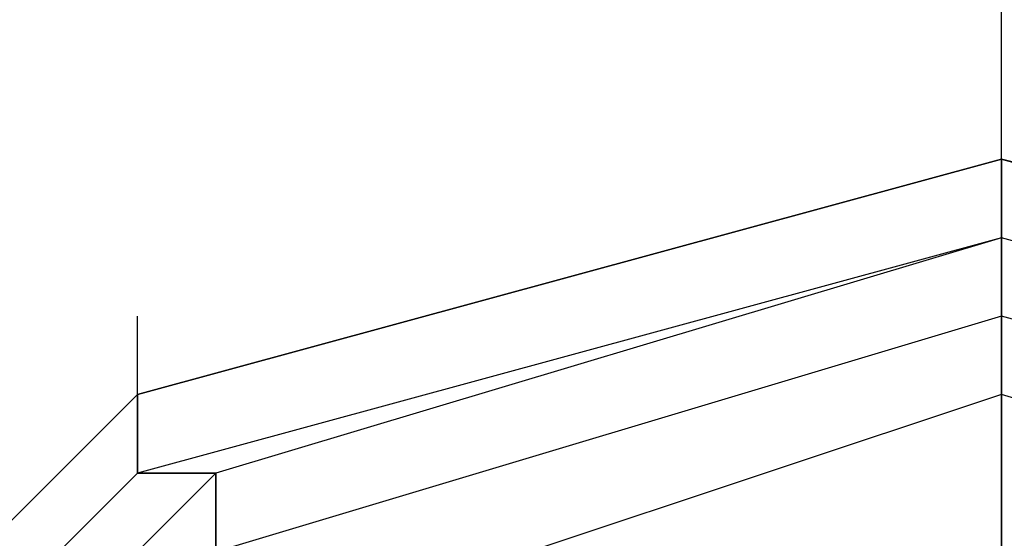
# Model space of a CAD drawing. Units: millimetres. Extents: x -7126 to 20837, y -5386 to 16185.
# Drawn here: x -1556 to -1503, y 7210 to 7238 of the extents above; entities that cross this region are included whole.
import ezdxf

# ---------------------------------------------------------------- set-up
doc = ezdxf.new("R2010")
doc.units = ezdxf.units.MM
doc.layers.add('DRAUFSICHT', color=7, linetype='Continuous')

msp = doc.modelspace()

# ---------------------------------------------------------------- linework, layer by layer
at = {"layer": 'DRAUFSICHT', "lineweight": 25}
for points in [[(-1502.838, 7137.416), (-1502.838, 10134.616)], [(-1502.838, 7230.537), (-1502.838, 7234.774)], [(-1502.838, 7230.537), (-1502.838, 7234.774)], [(-1502.838, 7230.537), (-1502.838, 7234.774)], [(-1502.838, 7230.537), (-1502.838, 7234.774)], [(-1405.462, 7137.416), (-1418.174, 7183.976), (-1456.26, 7217.842), (-1502.838, 7230.537), (-1549.398, 7217.842), (-1583.264, 7183.976)], [(-1583.264, 7086.601), (-1549.398, 7052.735), (-1502.838, 7040.04), (-1456.26, 7052.735), (-1418.174, 7086.601), (-1405.462, 7137.416), (-1418.174, 7183.976), (-1452.04, 7217.842), (-1502.838, 7230.537), (-1549.398, 7217.842), (-1583.264, 7183.976)], [(-1583.264, 7086.601), (-1549.398, 7052.735), (-1502.838, 7040.04), (-1452.04, 7052.735), (-1418.174, 7086.601), (-1405.462, 7137.416), (-1418.174, 7183.976), (-1452.04, 7217.842), (-1502.838, 7230.537), (-1549.398, 7217.842), (-1583.264, 7183.976)], [(-1583.264, 7086.601), (-1549.398, 7052.735), (-1502.838, 7040.04), (-1452.04, 7052.735), (-1418.174, 7086.601), (-1405.462, 7137.416), (-1418.174, 7183.976), (-1452.04, 7217.842), (-1502.838, 7230.537), (-1549.398, 7217.842), (-1583.264, 7183.976)], [(-1583.264, 7086.601), (-1549.398, 7052.735), (-1502.838, 7040.04), (-1452.04, 7052.735), (-1418.174, 7086.601), (-1405.462, 7137.416), (-1418.174, 7183.976), (-1452.04, 7217.842), (-1502.838, 7230.537), (-1549.398, 7217.842), (-1583.264, 7183.976)], [(-1583.264, 7086.601), (-1549.398, 7052.735), (-1502.838, 7040.04), (-1452.04, 7052.735), (-1418.174, 7086.601), (-1405.462, 7137.416), (-1418.174, 7183.976), (-1452.04, 7217.842), (-1502.838, 7230.537), (-1549.398, 7217.842), (-1583.264, 7183.976)], [(-1583.264, 7086.601), (-1549.398, 7052.735), (-1502.838, 7040.04), (-1452.04, 7052.735), (-1418.174, 7086.601), (-1405.462, 7137.416), (-1418.174, 7183.976), (-1452.04, 7217.842), (-1502.838, 7230.537), (-1549.398, 7217.842), (-1583.264, 7183.976)], [(-1583.264, 7086.601), (-1549.398, 7052.735), (-1502.838, 7040.04), (-1452.04, 7052.735), (-1418.174, 7086.601), (-1405.462, 7137.416), (-1418.174, 7183.976), (-1452.04, 7217.842), (-1502.838, 7230.537), (-1549.398, 7217.842), (-1583.264, 7183.976)], [(-1583.264, 7086.601), (-1549.398, 7052.735), (-1502.838, 7040.04), (-1452.04, 7052.735), (-1418.174, 7086.601), (-1405.462, 7137.416), (-1418.174, 7183.976), (-1452.04, 7217.842), (-1502.838, 7230.537), (-1549.398, 7217.842), (-1583.264, 7183.976)], [(-1583.264, 7086.601), (-1549.398, 7052.735), (-1502.838, 7040.04), (-1452.04, 7052.735), (-1418.174, 7086.601), (-1405.462, 7137.416), (-1418.174, 7183.976), (-1452.04, 7217.842), (-1502.838, 7230.537), (-1549.398, 7217.842), (-1583.264, 7183.976)], [(-1583.264, 7086.601), (-1549.398, 7052.735), (-1502.838, 7040.04), (-1452.04, 7052.735), (-1418.174, 7086.601), (-1405.462, 7137.416), (-1418.174, 7183.976), (-1452.04, 7217.842), (-1502.838, 7230.537), (-1549.398, 7217.842), (-1583.264, 7183.976)], [(-1583.264, 7086.601), (-1549.398, 7052.735), (-1502.838, 7040.04), (-1452.04, 7052.735), (-1418.174, 7086.601), (-1405.462, 7137.416), (-1418.174, 7183.976), (-1452.04, 7217.842), (-1502.838, 7230.537), (-1549.398, 7217.842), (-1583.264, 7183.976)], [(-1583.264, 7086.601), (-1549.398, 7052.735), (-1502.838, 7040.04), (-1452.04, 7052.735), (-1418.174, 7086.601), (-1405.462, 7137.416), (-1418.174, 7183.976), (-1456.26, 7217.842), (-1502.838, 7230.537), (-1549.398, 7217.842), (-1583.264, 7183.976)], [(-1405.462, 7137.416), (-1418.174, 7183.976), (-1456.26, 7217.842), (-1502.838, 7230.537), (-1549.398, 7217.842), (-1583.264, 7183.976)], [(-1583.264, 7086.601), (-1549.398, 7052.735), (-1502.838, 7040.04), (-1456.26, 7052.735), (-1418.174, 7086.601), (-1405.462, 7137.416), (-1418.174, 7183.976), (-1452.04, 7217.842), (-1502.838, 7230.537), (-1549.398, 7217.842), (-1583.264, 7183.976)], [(-1583.264, 7086.601), (-1549.398, 7052.735), (-1502.838, 7040.04), (-1452.04, 7052.735), (-1418.174, 7086.601), (-1405.462, 7137.416), (-1418.174, 7183.976), (-1452.04, 7217.842), (-1502.838, 7230.537), (-1549.398, 7217.842), (-1583.264, 7183.976)], [(-1583.264, 7086.601), (-1549.398, 7052.735), (-1502.838, 7040.04), (-1452.04, 7052.735), (-1418.174, 7086.601), (-1405.462, 7137.416), (-1418.174, 7183.976), (-1452.04, 7217.842), (-1502.838, 7230.537), (-1549.398, 7217.842), (-1583.264, 7183.976)], [(-1583.264, 7086.601), (-1549.398, 7052.735), (-1502.838, 7040.04), (-1452.04, 7052.735), (-1418.174, 7086.601), (-1405.462, 7137.416), (-1418.174, 7183.976), (-1452.04, 7217.842), (-1502.838, 7230.537), (-1549.398, 7217.842), (-1583.264, 7183.976)], [(-1583.264, 7086.601), (-1549.398, 7052.735), (-1502.838, 7040.04), (-1452.04, 7052.735), (-1418.174, 7086.601), (-1405.462, 7137.416), (-1418.174, 7183.976), (-1452.04, 7217.842), (-1502.838, 7230.537), (-1549.398, 7217.842), (-1583.264, 7183.976)], [(-1583.264, 7086.601), (-1549.398, 7052.735), (-1502.838, 7040.04), (-1452.04, 7052.735), (-1418.174, 7086.601), (-1405.462, 7137.416), (-1418.174, 7183.976), (-1452.04, 7217.842), (-1502.838, 7230.537), (-1549.398, 7217.842), (-1583.264, 7183.976)], [(-1583.264, 7086.601), (-1549.398, 7052.735), (-1502.838, 7040.04), (-1452.04, 7052.735), (-1418.174, 7086.601), (-1405.462, 7137.416), (-1418.174, 7183.976), (-1452.04, 7217.842), (-1502.838, 7230.537), (-1549.398, 7217.842), (-1583.264, 7183.976)], [(-1583.264, 7086.601), (-1549.398, 7052.735), (-1502.838, 7040.04), (-1452.04, 7052.735), (-1418.174, 7086.601), (-1405.462, 7137.416), (-1418.174, 7183.976), (-1452.04, 7217.842), (-1502.838, 7230.537), (-1549.398, 7217.842), (-1583.264, 7183.976)], [(-1583.264, 7086.601), (-1549.398, 7052.735), (-1502.838, 7040.04), (-1452.04, 7052.735), (-1418.174, 7086.601), (-1405.462, 7137.416), (-1418.174, 7183.976), (-1452.04, 7217.842), (-1502.838, 7230.537), (-1549.398, 7217.842), (-1583.264, 7183.976)], [(-1583.264, 7086.601), (-1549.398, 7052.735), (-1502.838, 7040.04), (-1452.04, 7052.735), (-1418.174, 7086.601), (-1405.462, 7137.416), (-1418.174, 7183.976), (-1452.04, 7217.842), (-1502.838, 7230.537), (-1549.398, 7217.842), (-1583.264, 7183.976)], [(-1583.264, 7086.601), (-1549.398, 7052.735), (-1502.838, 7040.04), (-1452.04, 7052.735), (-1418.174, 7086.601), (-1405.462, 7137.416), (-1418.174, 7183.976), (-1452.04, 7217.842), (-1502.838, 7230.537), (-1549.398, 7217.842), (-1583.264, 7183.976)], [(-1583.264, 7086.601), (-1549.398, 7052.735), (-1502.838, 7040.04), (-1452.04, 7052.735), (-1418.174, 7086.601), (-1405.462, 7137.416), (-1418.174, 7183.976), (-1456.26, 7217.842), (-1502.838, 7230.537), (-1549.398, 7217.842), (-1583.264, 7183.976)], [(-1405.462, 7137.416), (-1418.174, 7183.976), (-1456.26, 7217.842), (-1502.838, 7230.537), (-1549.398, 7217.842), (-1583.264, 7183.976)], [(-1583.264, 7086.601), (-1549.398, 7052.735), (-1502.838, 7040.04), (-1456.26, 7052.735), (-1418.174, 7086.601), (-1405.462, 7137.416), (-1418.174, 7183.976), (-1452.04, 7217.842), (-1502.838, 7230.537), (-1549.398, 7217.842), (-1583.264, 7183.976)], [(-1583.264, 7086.601), (-1549.398, 7052.735), (-1502.838, 7040.04), (-1452.04, 7052.735), (-1418.174, 7086.601), (-1405.462, 7137.416), (-1418.174, 7183.976), (-1452.04, 7217.842), (-1502.838, 7230.537), (-1549.398, 7217.842), (-1583.264, 7183.976)], [(-1583.264, 7086.601), (-1549.398, 7052.735), (-1502.838, 7040.04), (-1452.04, 7052.735), (-1418.174, 7086.601), (-1405.462, 7137.416), (-1418.174, 7183.976), (-1452.04, 7217.842), (-1502.838, 7230.537), (-1549.398, 7217.842), (-1583.264, 7183.976)], [(-1583.264, 7086.601), (-1549.398, 7052.735), (-1502.838, 7040.04), (-1452.04, 7052.735), (-1418.174, 7086.601), (-1405.462, 7137.416), (-1418.174, 7183.976), (-1452.04, 7217.842), (-1502.838, 7230.537), (-1549.398, 7217.842), (-1583.264, 7183.976)], [(-1583.264, 7086.601), (-1549.398, 7052.735), (-1502.838, 7040.04), (-1452.04, 7052.735), (-1418.174, 7086.601), (-1405.462, 7137.416), (-1418.174, 7183.976), (-1452.04, 7217.842), (-1502.838, 7230.537), (-1549.398, 7217.842), (-1583.264, 7183.976)], [(-1583.264, 7086.601), (-1549.398, 7052.735), (-1502.838, 7040.04), (-1452.04, 7052.735), (-1418.174, 7086.601), (-1405.462, 7137.416), (-1418.174, 7183.976), (-1452.04, 7217.842), (-1502.838, 7230.537), (-1549.398, 7217.842), (-1583.264, 7183.976)], [(-1583.264, 7086.601), (-1549.398, 7052.735), (-1502.838, 7040.04), (-1452.04, 7052.735), (-1418.174, 7086.601), (-1405.462, 7137.416), (-1418.174, 7183.976), (-1452.04, 7217.842), (-1502.838, 7230.537), (-1549.398, 7217.842), (-1583.264, 7183.976)], [(-1583.264, 7086.601), (-1549.398, 7052.735), (-1502.838, 7040.04), (-1452.04, 7052.735), (-1418.174, 7086.601), (-1405.462, 7137.416), (-1418.174, 7183.976), (-1452.04, 7217.842), (-1502.838, 7230.537), (-1549.398, 7217.842), (-1583.264, 7183.976)], [(-1583.264, 7086.601), (-1549.398, 7052.735), (-1502.838, 7040.04), (-1452.04, 7052.735), (-1418.174, 7086.601), (-1405.462, 7137.416), (-1418.174, 7183.976), (-1452.04, 7217.842), (-1502.838, 7230.537), (-1549.398, 7217.842), (-1583.264, 7183.976)], [(-1583.264, 7086.601), (-1549.398, 7052.735), (-1502.838, 7040.04), (-1452.04, 7052.735), (-1418.174, 7086.601), (-1405.462, 7137.416), (-1418.174, 7183.976), (-1452.04, 7217.842), (-1502.838, 7230.537), (-1549.398, 7217.842), (-1583.264, 7183.976)], [(-1583.264, 7086.601), (-1549.398, 7052.735), (-1502.838, 7040.04), (-1452.04, 7052.735), (-1418.174, 7086.601), (-1405.462, 7137.416), (-1418.174, 7183.976), (-1452.04, 7217.842), (-1502.838, 7230.537), (-1549.398, 7217.842), (-1583.264, 7183.976)], [(-1583.264, 7086.601), (-1549.398, 7052.735), (-1502.838, 7040.04), (-1452.04, 7052.735), (-1418.174, 7086.601), (-1405.462, 7137.416), (-1418.174, 7183.976), (-1456.26, 7217.842), (-1502.838, 7230.537), (-1549.398, 7217.842), (-1583.264, 7183.976)], [(-1502.838, 7230.537), (-1549.398, 7217.842), (-1583.264, 7183.976)], [(-1583.264, 7086.601), (-1549.398, 7052.735), (-1502.838, 7040.04), (-1456.26, 7052.735), (-1418.174, 7086.601), (-1405.462, 7137.416), (-1418.174, 7183.976), (-1456.26, 7217.842), (-1502.838, 7230.537), (-1549.398, 7217.842), (-1583.264, 7183.976)], [(-1583.264, 7086.601), (-1549.398, 7052.735), (-1502.838, 7040.04), (-1452.04, 7052.735), (-1418.174, 7086.601), (-1405.462, 7137.416), (-1418.174, 7183.976), (-1452.04, 7217.842), (-1502.838, 7230.537), (-1549.398, 7217.842), (-1583.264, 7183.976)], [(-1583.264, 7086.601), (-1549.398, 7052.735), (-1502.838, 7040.04), (-1452.04, 7052.735), (-1418.174, 7086.601), (-1405.462, 7137.416), (-1418.174, 7183.976), (-1452.04, 7217.842), (-1502.838, 7230.537), (-1549.398, 7217.842), (-1583.264, 7183.976)], [(-1583.264, 7086.601), (-1549.398, 7052.735), (-1502.838, 7040.04), (-1452.04, 7052.735), (-1418.174, 7086.601), (-1405.462, 7137.416), (-1418.174, 7183.976), (-1452.04, 7217.842), (-1502.838, 7230.537), (-1549.398, 7217.842), (-1583.264, 7183.976)], [(-1583.264, 7086.601), (-1549.398, 7052.735), (-1502.838, 7040.04), (-1452.04, 7052.735), (-1418.174, 7086.601), (-1405.462, 7137.416), (-1418.174, 7183.976), (-1452.04, 7217.842), (-1502.838, 7230.537), (-1549.398, 7217.842), (-1583.264, 7183.976)], [(-1583.264, 7086.601), (-1549.398, 7052.735), (-1502.838, 7040.04), (-1452.04, 7052.735), (-1418.174, 7086.601), (-1405.462, 7137.416), (-1418.174, 7183.976), (-1452.04, 7217.842), (-1502.838, 7230.537), (-1549.398, 7217.842), (-1583.264, 7183.976)], [(-1583.264, 7086.601), (-1549.398, 7052.735), (-1502.838, 7040.04), (-1452.04, 7052.735), (-1418.174, 7086.601), (-1405.462, 7137.416), (-1418.174, 7183.976), (-1452.04, 7217.842), (-1502.838, 7230.537), (-1549.398, 7217.842), (-1583.264, 7183.976)], [(-1583.264, 7086.601), (-1549.398, 7052.735), (-1502.838, 7040.04), (-1452.04, 7052.735), (-1418.174, 7086.601), (-1405.462, 7137.416), (-1418.174, 7183.976), (-1452.04, 7217.842), (-1502.838, 7230.537), (-1549.398, 7217.842), (-1583.264, 7183.976)], [(-1583.264, 7086.601), (-1549.398, 7052.735), (-1502.838, 7040.04), (-1452.04, 7052.735), (-1418.174, 7086.601), (-1405.462, 7137.416), (-1418.174, 7183.976), (-1452.04, 7217.842), (-1502.838, 7230.537), (-1549.398, 7217.842), (-1583.264, 7183.976)], [(-1583.264, 7086.601), (-1549.398, 7052.735), (-1502.838, 7040.04), (-1452.04, 7052.735), (-1418.174, 7086.601), (-1405.462, 7137.416), (-1418.174, 7183.976), (-1452.04, 7217.842), (-1502.838, 7230.537), (-1549.398, 7217.842), (-1583.264, 7183.976)], [(-1583.264, 7086.601), (-1549.398, 7052.735), (-1502.838, 7040.04), (-1452.04, 7052.735), (-1418.174, 7086.601), (-1405.462, 7137.416), (-1418.174, 7183.976), (-1452.04, 7217.842), (-1502.838, 7230.537), (-1549.398, 7217.842), (-1583.264, 7183.976)], [(-1583.264, 7086.601), (-1549.398, 7052.735), (-1502.838, 7040.04), (-1452.04, 7052.735), (-1418.174, 7086.601), (-1405.462, 7137.416), (-1418.174, 7183.976), (-1452.04, 7217.842), (-1502.838, 7230.537), (-1549.398, 7217.842), (-1583.264, 7183.976)], [(-1583.264, 7086.601), (-1549.398, 7052.735), (-1502.838, 7040.04), (-1456.26, 7052.735), (-1418.174, 7086.601), (-1405.462, 7137.416), (-1418.174, 7183.976), (-1456.26, 7217.842), (-1502.838, 7230.537)], [(-1502.838, 7230.537), (-1549.398, 7217.842), (-1549.398, 7213.604)], [(-1549.398, 7217.842), (-1502.838, 7230.537)], [(-1549.398, 7217.842), (-1502.838, 7230.537)], [(-1549.398, 7217.842), (-1502.838, 7230.537)], [(-1549.398, 7217.842), (-1502.838, 7230.537)], [(-1549.398, 7217.842), (-1502.838, 7230.537)], [(-1549.398, 7217.842), (-1502.838, 7230.537)], [(-1549.398, 7217.842), (-1502.838, 7230.537)], [(-1549.398, 7217.842), (-1502.838, 7230.537)], [(-1549.398, 7217.842), (-1502.838, 7230.537)], [(-1549.398, 7217.842), (-1502.838, 7230.537)], [(-1502.838, 7230.537), (-1549.398, 7217.842), (-1549.398, 7213.604)], [(-1549.398, 7217.842), (-1502.838, 7230.537)], [(-1549.398, 7217.842), (-1502.838, 7230.537)], [(-1549.398, 7217.842), (-1502.838, 7230.537)], [(-1549.398, 7217.842), (-1502.838, 7230.537)], [(-1549.398, 7217.842), (-1502.838, 7230.537)], [(-1549.398, 7217.842), (-1502.838, 7230.537)], [(-1549.398, 7217.842), (-1502.838, 7230.537)], [(-1549.398, 7217.842), (-1502.838, 7230.537)], [(-1549.398, 7217.842), (-1502.838, 7230.537)], [(-1549.398, 7217.842), (-1502.838, 7230.537)], [(-1502.838, 7230.537), (-1549.398, 7217.842), (-1549.398, 7213.604)], [(-1549.398, 7217.842), (-1502.838, 7230.537)], [(-1549.398, 7217.842), (-1502.838, 7230.537)], [(-1549.398, 7217.842), (-1502.838, 7230.537)], [(-1549.398, 7217.842), (-1502.838, 7230.537)], [(-1549.398, 7217.842), (-1502.838, 7230.537)], [(-1549.398, 7217.842), (-1502.838, 7230.537)], [(-1549.398, 7217.842), (-1502.838, 7230.537)], [(-1549.398, 7217.842), (-1502.838, 7230.537)], [(-1549.398, 7217.842), (-1502.838, 7230.537)], [(-1549.398, 7217.842), (-1502.838, 7230.537)], [(-1502.838, 7230.537), (-1502.838, 7226.299), (-1549.398, 7213.604), (-1549.398, 7217.842)], [(-1502.838, 7230.537), (-1549.398, 7217.842)], [(-1502.838, 7230.537), (-1549.398, 7217.842)], [(-1502.838, 7230.537), (-1549.398, 7217.842)], [(-1502.838, 7230.537), (-1549.398, 7217.842)], [(-1502.838, 7230.537), (-1549.398, 7217.842)], [(-1502.838, 7230.537), (-1549.398, 7217.842)], [(-1502.838, 7230.537), (-1549.398, 7217.842)], [(-1502.838, 7230.537), (-1549.398, 7217.842)], [(-1502.838, 7230.537), (-1549.398, 7217.842)], [(-1502.838, 7230.537), (-1549.398, 7217.842)], [(-1502.838, 7230.537), (-1549.398, 7217.842)], [(-1502.838, 7230.537), (-1549.398, 7217.842)], [(-1502.838, 7226.299), (-1502.838, 7230.537), (-1549.398, 7217.842), (-1549.398, 7213.604)], [(-1456.26, 7217.842), (-1502.838, 7230.537), (-1502.838, 7226.299)], [(-1456.26, 7213.604), (-1502.838, 7226.299), (-1502.838, 7230.537)], [(-1502.838, 7230.537), (-1456.26, 7217.842)], [(-1502.838, 7230.537), (-1452.04, 7217.842)], [(-1502.838, 7230.537), (-1452.04, 7217.842)], [(-1502.838, 7230.537), (-1452.04, 7217.842)], [(-1502.838, 7230.537), (-1452.04, 7217.842)], [(-1502.838, 7230.537), (-1452.04, 7217.842)], [(-1502.838, 7230.537), (-1452.04, 7217.842)], [(-1502.838, 7230.537), (-1452.04, 7217.842)], [(-1502.838, 7230.537), (-1452.04, 7217.842)], [(-1502.838, 7230.537), (-1452.04, 7217.842)], [(-1456.26, 7217.842), (-1502.838, 7230.537), (-1502.838, 7226.299)], [(-1456.26, 7213.604), (-1502.838, 7226.299), (-1502.838, 7230.537)], [(-1502.838, 7230.537), (-1456.26, 7217.842)], [(-1502.838, 7230.537), (-1452.04, 7217.842)], [(-1502.838, 7230.537), (-1452.04, 7217.842)], [(-1502.838, 7230.537), (-1452.04, 7217.842)], [(-1502.838, 7230.537), (-1452.04, 7217.842)], [(-1502.838, 7230.537), (-1452.04, 7217.842)], [(-1502.838, 7230.537), (-1452.04, 7217.842)], [(-1502.838, 7230.537), (-1452.04, 7217.842)], [(-1502.838, 7230.537), (-1452.04, 7217.842)], [(-1502.838, 7230.537), (-1452.04, 7217.842)], [(-1456.26, 7217.842), (-1502.838, 7230.537), (-1502.838, 7226.299)], [(-1456.26, 7213.604), (-1502.838, 7226.299), (-1502.838, 7230.537)], [(-1502.838, 7230.537), (-1456.26, 7217.842)], [(-1502.838, 7230.537), (-1452.04, 7217.842)], [(-1502.838, 7230.537), (-1452.04, 7217.842)], [(-1502.838, 7230.537), (-1452.04, 7217.842)], [(-1502.838, 7230.537), (-1452.04, 7217.842)], [(-1502.838, 7230.537), (-1452.04, 7217.842)], [(-1502.838, 7230.537), (-1452.04, 7217.842)], [(-1502.838, 7230.537), (-1452.04, 7217.842)], [(-1502.838, 7230.537), (-1452.04, 7217.842)], [(-1502.838, 7230.537), (-1452.04, 7217.842)], [(-1456.26, 7217.842), (-1502.838, 7230.537), (-1502.838, 7226.299)], [(-1502.838, 7209.367), (-1502.838, 7230.537), (-1502.838, 7200.909)], [(-1456.26, 7213.604), (-1502.838, 7226.299), (-1502.838, 7230.537)], [(-1502.838, 7230.537), (-1456.26, 7217.842)], [(-1502.838, 7230.537), (-1452.04, 7217.842)], [(-1502.838, 7230.537), (-1452.04, 7217.842)], [(-1502.838, 7230.537), (-1452.04, 7217.842)], [(-1502.838, 7230.537), (-1452.04, 7217.842)], [(-1502.838, 7230.537), (-1452.04, 7217.842)], [(-1502.838, 7230.537), (-1452.04, 7217.842)], [(-1502.838, 7230.537), (-1452.04, 7217.842)], [(-1502.838, 7230.537), (-1452.04, 7217.842)], [(-1502.838, 7230.537), (-1452.04, 7217.842)], [(-1579.043, 7090.838), (-1545.178, 7056.973), (-1502.838, 7044.278), (-1456.26, 7056.973), (-1422.395, 7090.838), (-1409.7, 7137.416), (-1422.395, 7179.739), (-1456.26, 7213.604), (-1502.838, 7226.299), (-1549.398, 7213.604), (-1583.264, 7179.739)], [(-1409.7, 7137.416), (-1422.395, 7179.739), (-1456.26, 7213.604), (-1502.838, 7226.299), (-1549.398, 7213.604), (-1583.264, 7179.739)], [(-1583.264, 7090.838), (-1549.398, 7056.973), (-1502.838, 7044.278), (-1456.26, 7056.973), (-1422.395, 7090.838), (-1409.7, 7137.416), (-1422.395, 7179.739), (-1456.26, 7213.604), (-1502.838, 7226.299), (-1545.178, 7213.604), (-1579.043, 7179.739)], [(-1579.043, 7090.838), (-1545.178, 7056.973), (-1502.838, 7044.278), (-1456.26, 7056.973), (-1422.395, 7090.838), (-1409.7, 7137.416), (-1422.395, 7179.739), (-1456.26, 7213.604), (-1502.838, 7226.299), (-1549.398, 7213.604), (-1583.264, 7179.739)], [(-1409.7, 7137.416), (-1422.395, 7179.739), (-1456.26, 7213.604), (-1502.838, 7226.299), (-1549.398, 7213.604), (-1583.264, 7179.739)], [(-1583.264, 7090.838), (-1549.398, 7056.973), (-1502.838, 7044.278), (-1456.26, 7056.973), (-1422.395, 7090.838), (-1409.7, 7137.416), (-1422.395, 7179.739), (-1456.26, 7213.604), (-1502.838, 7226.299), (-1545.178, 7213.604), (-1579.043, 7179.739)], [(-1579.043, 7090.838), (-1545.178, 7056.973), (-1502.838, 7044.278), (-1456.26, 7056.973), (-1422.395, 7090.838), (-1409.7, 7137.416), (-1422.395, 7179.739), (-1456.26, 7213.604), (-1502.838, 7226.299), (-1549.398, 7213.604), (-1583.264, 7179.739)], [(-1409.7, 7137.416), (-1422.395, 7179.739), (-1456.26, 7213.604), (-1502.838, 7226.299), (-1549.398, 7213.604), (-1583.264, 7179.739)], [(-1583.264, 7090.838), (-1549.398, 7056.973), (-1502.838, 7044.278), (-1456.26, 7056.973), (-1422.395, 7090.838), (-1409.7, 7137.416), (-1422.395, 7179.739), (-1456.26, 7213.604), (-1502.838, 7226.299), (-1545.178, 7213.604), (-1579.043, 7179.739)], [(-1579.043, 7090.838), (-1545.178, 7056.973), (-1502.838, 7044.278), (-1456.26, 7056.973), (-1422.395, 7090.838), (-1409.7, 7137.416), (-1422.395, 7179.739), (-1456.26, 7213.604), (-1502.838, 7226.299), (-1549.398, 7213.604), (-1583.264, 7179.739)], [(-1583.264, 7090.838), (-1549.398, 7056.973), (-1502.838, 7044.278), (-1456.26, 7056.973), (-1422.395, 7090.838), (-1409.7, 7137.416), (-1422.395, 7179.739), (-1456.26, 7213.604), (-1502.838, 7226.299)], [(-1502.838, 7226.299), (-1549.398, 7213.604), (-1583.264, 7179.739)], [(-1583.264, 7090.838), (-1549.398, 7056.973), (-1502.838, 7044.278), (-1456.26, 7056.973), (-1422.395, 7090.838), (-1409.7, 7137.416), (-1422.395, 7179.739), (-1456.26, 7213.604), (-1502.838, 7226.299), (-1545.178, 7213.604), (-1579.043, 7179.739)], [(-1409.7, 7137.416), (-1422.395, 7179.739), (-1456.26, 7213.604), (-1502.838, 7226.299), (-1545.178, 7213.604), (-1579.043, 7179.739)], [(-1409.7, 7137.416), (-1422.395, 7179.739), (-1456.26, 7213.604), (-1502.838, 7226.299), (-1545.178, 7213.604), (-1579.043, 7179.739)], [(-1409.7, 7137.416), (-1422.395, 7179.739), (-1456.26, 7213.604), (-1502.838, 7226.299), (-1545.178, 7213.604), (-1579.043, 7179.739)], [(-1502.838, 7226.299), (-1545.178, 7213.604), (-1579.043, 7179.739)], [(-1579.043, 7090.838), (-1545.178, 7056.973), (-1502.838, 7044.278), (-1456.26, 7056.973), (-1422.395, 7090.838), (-1409.7, 7137.416), (-1422.395, 7179.739), (-1456.26, 7213.604), (-1502.838, 7226.299)], [(-1502.838, 7226.299), (-1549.398, 7213.604), (-1545.178, 7213.604)], [(-1502.838, 7226.299), (-1545.178, 7213.604), (-1549.398, 7213.604)], [(-1502.838, 7226.299), (-1549.398, 7213.604), (-1549.398, 7217.842)], [(-1502.838, 7226.299), (-1549.398, 7213.604), (-1545.178, 7213.604)], [(-1502.838, 7226.299), (-1545.178, 7213.604), (-1549.398, 7213.604)], [(-1502.838, 7226.299), (-1549.398, 7213.604), (-1549.398, 7217.842)], [(-1502.838, 7226.299), (-1549.398, 7213.604), (-1545.178, 7213.604)], [(-1502.838, 7226.299), (-1545.178, 7213.604), (-1549.398, 7213.604)], [(-1502.838, 7226.299), (-1549.398, 7213.604), (-1549.398, 7217.842)], [(-1502.838, 7226.299), (-1545.178, 7213.604), (-1549.398, 7213.604)], [(-1502.838, 7226.299), (-1549.398, 7213.604), (-1545.178, 7213.604)], [(-1502.838, 7226.299), (-1545.178, 7213.604), (-1545.178, 7209.367)], [(-1502.838, 7226.299), (-1545.178, 7213.604), (-1545.178, 7209.367)], [(-1502.838, 7226.299), (-1545.178, 7213.604), (-1545.178, 7209.367)], [(-1502.838, 7226.299), (-1502.838, 7222.079), (-1545.178, 7209.367), (-1545.178, 7213.604)], [(-1502.838, 7222.079), (-1502.838, 7226.299), (-1545.178, 7213.604), (-1545.178, 7209.367)], [(-1456.26, 7213.604), (-1502.838, 7226.299)], [(-1456.26, 7213.604), (-1502.838, 7226.299), (-1502.838, 7222.079)], [(-1456.26, 7209.367), (-1502.838, 7222.079), (-1502.838, 7226.299)], [(-1456.26, 7213.604), (-1502.838, 7226.299)], [(-1456.26, 7213.604), (-1502.838, 7226.299)], [(-1456.26, 7213.604), (-1502.838, 7226.299), (-1502.838, 7222.079)], [(-1456.26, 7209.367), (-1502.838, 7222.079), (-1502.838, 7226.299)], [(-1456.26, 7213.604), (-1502.838, 7226.299)], [(-1456.26, 7213.604), (-1502.838, 7226.299)], [(-1456.26, 7213.604), (-1502.838, 7226.299), (-1502.838, 7222.079)], [(-1456.26, 7209.367), (-1502.838, 7222.079), (-1502.838, 7226.299)], [(-1456.26, 7213.604), (-1502.838, 7226.299)], [(-1456.26, 7213.604), (-1502.838, 7226.299)], [(-1456.26, 7213.604), (-1502.838, 7226.299), (-1502.838, 7222.079)], [(-1456.26, 7209.367), (-1502.838, 7222.079), (-1502.838, 7226.299)], [(-1456.26, 7213.604), (-1502.838, 7226.299)], [(-1413.937, 7137.416), (-1426.632, 7179.739), (-1456.26, 7209.367), (-1502.838, 7222.079), (-1545.178, 7209.367), (-1574.806, 7179.739), (-1587.501, 7137.416), (-1574.806, 7090.838), (-1545.178, 7061.21), (-1502.838, 7048.515), (-1456.26, 7061.21), (-1426.632, 7090.838), (-1413.937, 7137.416)], [(-1413.937, 7137.416), (-1426.632, 7179.739), (-1456.26, 7209.367), (-1502.838, 7222.079), (-1545.178, 7209.367), (-1574.806, 7179.739), (-1587.501, 7137.416), (-1574.806, 7090.838), (-1545.178, 7061.21), (-1502.838, 7048.515), (-1456.26, 7061.21), (-1426.632, 7090.838), (-1413.937, 7137.416)], [(-1413.937, 7137.416), (-1426.632, 7179.739), (-1456.26, 7209.367), (-1502.838, 7222.079), (-1545.178, 7209.367), (-1574.806, 7179.739), (-1587.501, 7137.416), (-1574.806, 7090.838), (-1545.178, 7061.21), (-1502.838, 7048.515), (-1456.26, 7061.21), (-1426.632, 7090.838), (-1413.937, 7137.416)], [(-1413.937, 7137.416), (-1426.632, 7179.739), (-1456.26, 7209.367), (-1502.838, 7222.079), (-1545.178, 7209.367), (-1574.806, 7179.739), (-1587.501, 7137.416), (-1574.806, 7090.838), (-1545.178, 7061.21), (-1502.838, 7048.515), (-1456.26, 7061.21), (-1426.632, 7090.838), (-1413.937, 7137.416)], [(-1413.937, 7137.416), (-1426.632, 7179.739), (-1456.26, 7209.367), (-1502.838, 7222.079), (-1545.178, 7209.367), (-1574.806, 7179.739), (-1587.501, 7137.416), (-1574.806, 7090.838), (-1545.178, 7061.21), (-1502.838, 7048.515), (-1456.26, 7061.21), (-1426.632, 7090.838), (-1413.937, 7137.416)], [(-1413.937, 7137.416), (-1426.632, 7179.739), (-1456.26, 7209.367), (-1502.838, 7222.079), (-1545.178, 7209.367), (-1574.806, 7179.739), (-1587.501, 7137.416), (-1574.806, 7090.838), (-1545.178, 7061.21), (-1502.838, 7048.515), (-1456.26, 7061.21), (-1426.632, 7090.838), (-1413.937, 7137.416)], [(-1502.838, 7222.079), (-1545.178, 7209.367), (-1574.806, 7179.739), (-1587.501, 7137.416), (-1574.806, 7090.838), (-1545.178, 7061.21), (-1502.838, 7048.515), (-1456.26, 7061.21), (-1426.632, 7090.838), (-1413.937, 7137.416), (-1426.632, 7179.739), (-1456.26, 7209.367), (-1502.838, 7222.079)], [(-1502.838, 7222.079), (-1545.178, 7209.367), (-1574.806, 7179.739), (-1587.501, 7137.416), (-1574.806, 7090.838), (-1545.178, 7061.21), (-1502.838, 7048.515), (-1456.26, 7061.21), (-1426.632, 7090.838), (-1413.937, 7137.416), (-1426.632, 7179.739), (-1456.26, 7209.367), (-1502.838, 7222.079)], [(-1549.398, 7217.842), (-1549.398, 7222.079)], [(-1549.398, 7217.842), (-1549.398, 7222.079)], [(-1549.398, 7217.842), (-1549.398, 7222.079)], [(-1502.838, 7222.079), (-1545.178, 7209.367), (-1540.941, 7205.146)], [(-1502.838, 7222.079), (-1545.178, 7209.367), (-1545.178, 7213.604)], [(-1502.838, 7222.079), (-1545.178, 7209.367), (-1540.941, 7205.146)], [(-1502.838, 7222.079), (-1545.178, 7209.367), (-1545.178, 7213.604)], [(-1502.838, 7222.079), (-1545.178, 7209.367), (-1540.941, 7205.146)], [(-1502.838, 7222.079), (-1545.178, 7209.367), (-1545.178, 7213.604)], [(-1502.838, 7222.079), (-1502.838, 7217.842), (-1540.941, 7205.146), (-1545.178, 7209.367)], [(-1502.838, 7217.842), (-1502.838, 7222.079), (-1545.178, 7209.367), (-1540.941, 7205.146)], [(-1456.26, 7209.367), (-1502.838, 7222.079), (-1502.838, 7217.842)], [(-1460.498, 7205.146), (-1502.838, 7217.842), (-1502.838, 7222.079)], [(-1456.26, 7209.367), (-1502.838, 7222.079), (-1502.838, 7217.842)], [(-1460.498, 7205.146), (-1502.838, 7217.842), (-1502.838, 7222.079)], [(-1456.26, 7209.367), (-1502.838, 7222.079), (-1502.838, 7217.842)], [(-1460.498, 7205.146), (-1502.838, 7217.842), (-1502.838, 7222.079)], [(-1456.26, 7209.367), (-1502.838, 7222.079), (-1502.838, 7217.842)], [(-1460.498, 7205.146), (-1502.838, 7217.842), (-1502.838, 7222.079)], [(-1549.398, 7217.842), (-1583.264, 7183.976), (-1583.264, 7179.739)], [(-1583.264, 7183.976), (-1549.398, 7217.842)], [(-1583.264, 7183.976), (-1549.398, 7217.842)], [(-1583.264, 7183.976), (-1549.398, 7217.842)], [(-1583.264, 7183.976), (-1549.398, 7217.842)], [(-1583.264, 7183.976), (-1549.398, 7217.842)], [(-1583.264, 7183.976), (-1549.398, 7217.842)], [(-1583.264, 7183.976), (-1549.398, 7217.842)], [(-1583.264, 7183.976), (-1549.398, 7217.842)], [(-1583.264, 7183.976), (-1549.398, 7217.842)], [(-1583.264, 7183.976), (-1549.398, 7217.842)], [(-1418.174, 7137.416), (-1430.87, 7175.501), (-1460.498, 7205.146), (-1502.838, 7217.842), (-1540.941, 7205.146), (-1570.568, 7175.501), (-1583.264, 7137.416), (-1570.568, 7095.075), (-1540.941, 7065.448), (-1502.838, 7052.735), (-1460.498, 7065.448), (-1430.87, 7095.075), (-1418.174, 7137.416)], [(-1418.174, 7137.416), (-1430.87, 7175.501), (-1460.498, 7205.146), (-1502.838, 7217.842), (-1540.941, 7205.146), (-1570.568, 7175.501), (-1583.264, 7137.416), (-1570.568, 7095.075), (-1540.941, 7065.448), (-1502.838, 7052.735), (-1460.498, 7065.448), (-1430.87, 7095.075), (-1418.174, 7137.416)], [(-1549.398, 7217.842), (-1583.264, 7183.976), (-1583.264, 7179.739)], [(-1583.264, 7183.976), (-1549.398, 7217.842)], [(-1583.264, 7183.976), (-1549.398, 7217.842)], [(-1583.264, 7183.976), (-1549.398, 7217.842)], [(-1583.264, 7183.976), (-1549.398, 7217.842)], [(-1583.264, 7183.976), (-1549.398, 7217.842)], [(-1583.264, 7183.976), (-1549.398, 7217.842)], [(-1583.264, 7183.976), (-1549.398, 7217.842)], [(-1583.264, 7183.976), (-1549.398, 7217.842)], [(-1583.264, 7183.976), (-1549.398, 7217.842)], [(-1583.264, 7183.976), (-1549.398, 7217.842)], [(-1418.174, 7137.416), (-1430.87, 7175.501), (-1460.498, 7205.146), (-1502.838, 7217.842), (-1540.941, 7205.146), (-1570.568, 7175.501), (-1583.264, 7137.416), (-1570.568, 7095.075), (-1540.941, 7065.448), (-1502.838, 7052.735), (-1460.498, 7065.448), (-1430.87, 7095.075), (-1418.174, 7137.416)], [(-1418.174, 7137.416), (-1430.87, 7175.501), (-1460.498, 7205.146), (-1502.838, 7217.842), (-1540.941, 7205.146), (-1570.568, 7175.501), (-1583.264, 7137.416), (-1570.568, 7095.075), (-1540.941, 7065.448), (-1502.838, 7052.735), (-1460.498, 7065.448), (-1430.87, 7095.075), (-1418.174, 7137.416)], [(-1549.398, 7217.842), (-1583.264, 7183.976), (-1583.264, 7179.739)], [(-1583.264, 7183.976), (-1549.398, 7217.842)], [(-1583.264, 7183.976), (-1549.398, 7217.842)], [(-1583.264, 7183.976), (-1549.398, 7217.842)], [(-1583.264, 7183.976), (-1549.398, 7217.842)], [(-1583.264, 7183.976), (-1549.398, 7217.842)], [(-1583.264, 7183.976), (-1549.398, 7217.842)], [(-1583.264, 7183.976), (-1549.398, 7217.842)], [(-1583.264, 7183.976), (-1549.398, 7217.842)], [(-1583.264, 7183.976), (-1549.398, 7217.842)], [(-1583.264, 7183.976), (-1549.398, 7217.842)], [(-1418.174, 7137.416), (-1430.87, 7175.501), (-1460.498, 7205.146), (-1502.838, 7217.842), (-1540.941, 7205.146), (-1570.568, 7175.501), (-1583.264, 7137.416), (-1570.568, 7095.075), (-1540.941, 7065.448), (-1502.838, 7052.735), (-1460.498, 7065.448), (-1430.87, 7095.075), (-1418.174, 7137.416)], [(-1418.174, 7137.416), (-1430.87, 7175.501), (-1460.498, 7205.146), (-1502.838, 7217.842), (-1540.941, 7205.146), (-1570.568, 7175.501), (-1583.264, 7137.416), (-1570.568, 7095.075), (-1540.941, 7065.448), (-1502.838, 7052.735), (-1460.498, 7065.448), (-1430.87, 7095.075), (-1418.174, 7137.416)], [(-1549.398, 7217.842), (-1583.264, 7183.976), (-1583.264, 7179.739)], [(-1583.264, 7183.976), (-1549.398, 7217.842)], [(-1583.264, 7183.976), (-1549.398, 7217.842)], [(-1583.264, 7183.976), (-1549.398, 7217.842)], [(-1583.264, 7183.976), (-1549.398, 7217.842)], [(-1583.264, 7183.976), (-1549.398, 7217.842)], [(-1583.264, 7183.976), (-1549.398, 7217.842)], [(-1583.264, 7183.976), (-1549.398, 7217.842)], [(-1583.264, 7183.976), (-1549.398, 7217.842)], [(-1583.264, 7183.976), (-1549.398, 7217.842)], [(-1583.264, 7183.976), (-1549.398, 7217.842)], [(-1502.838, 7217.842), (-1540.941, 7205.146), (-1570.568, 7175.501), (-1583.264, 7137.416), (-1570.568, 7095.075), (-1540.941, 7065.448), (-1502.838, 7052.735), (-1460.498, 7065.448), (-1430.87, 7095.075), (-1418.174, 7137.416), (-1430.87, 7175.501), (-1460.498, 7205.146), (-1502.838, 7217.842)], [(-1502.838, 7217.842), (-1540.941, 7205.146), (-1570.568, 7175.501), (-1583.264, 7137.416), (-1570.568, 7095.075), (-1540.941, 7065.448), (-1502.838, 7052.735), (-1460.498, 7065.448), (-1430.87, 7095.075), (-1418.174, 7137.416), (-1430.87, 7175.501), (-1460.498, 7205.146), (-1502.838, 7217.842)], [(-1502.838, 7217.842), (-1540.941, 7205.146), (-1545.178, 7209.367)], [(-1502.838, 7217.842), (-1540.941, 7205.146), (-1545.178, 7209.367)], [(-1502.838, 7217.842), (-1540.941, 7205.146), (-1545.178, 7209.367)], [(-1502.838, 7217.842), (-1540.941, 7205.146), (-1540.941, 7200.909)], [(-1502.838, 7217.842), (-1540.941, 7205.146), (-1540.941, 7200.909)], [(-1502.838, 7217.842), (-1540.941, 7205.146), (-1540.941, 7200.909)], [(-1502.838, 7217.842), (-1502.838, 7209.367), (-1540.941, 7200.909), (-1540.941, 7205.146)], [(-1502.838, 7209.367), (-1502.838, 7217.842), (-1540.941, 7205.146), (-1540.941, 7200.909)], [(-1460.498, 7205.146), (-1502.838, 7217.842), (-1502.838, 7209.367)], [(-1464.735, 7200.909), (-1502.838, 7209.367), (-1502.838, 7217.842)], [(-1460.498, 7205.146), (-1502.838, 7217.842), (-1502.838, 7209.367)], [(-1464.735, 7200.909), (-1502.838, 7209.367), (-1502.838, 7217.842)], [(-1460.498, 7205.146), (-1502.838, 7217.842), (-1502.838, 7209.367)], [(-1464.735, 7200.909), (-1502.838, 7209.367), (-1502.838, 7217.842)], [(-1460.498, 7205.146), (-1502.838, 7217.842), (-1502.838, 7209.367)], [(-1464.735, 7200.909), (-1502.838, 7209.367), (-1502.838, 7217.842)], [(-1549.398, 7213.604), (-1583.264, 7179.739), (-1579.043, 7179.739)], [(-1545.178, 7213.604), (-1579.043, 7179.739), (-1583.264, 7179.739)], [(-1549.398, 7213.604), (-1583.264, 7179.739), (-1583.264, 7183.976)], [(-1549.398, 7213.604), (-1583.264, 7179.739), (-1579.043, 7179.739)], [(-1545.178, 7213.604), (-1579.043, 7179.739), (-1583.264, 7179.739)], [(-1549.398, 7213.604), (-1583.264, 7179.739), (-1583.264, 7183.976)], [(-1549.398, 7213.604), (-1583.264, 7179.739), (-1579.043, 7179.739)], [(-1545.178, 7213.604), (-1579.043, 7179.739), (-1583.264, 7179.739)], [(-1549.398, 7213.604), (-1583.264, 7179.739), (-1583.264, 7183.976)], [(-1549.398, 7213.604), (-1583.264, 7179.739), (-1579.043, 7179.739)], [(-1545.178, 7213.604), (-1579.043, 7179.739), (-1583.264, 7179.739)], [(-1549.398, 7213.604), (-1583.264, 7179.739), (-1583.264, 7183.976)], [(-1545.178, 7213.604), (-1579.043, 7179.739), (-1574.806, 7179.739)], [(-1545.178, 7213.604), (-1579.043, 7179.739), (-1574.806, 7179.739)], [(-1545.178, 7213.604), (-1579.043, 7179.739), (-1574.806, 7179.739)], [(-1545.178, 7213.604), (-1579.043, 7179.739), (-1574.806, 7179.739)]]:
    msp.add_lwpolyline(points, dxfattribs=at)
for points, knots in [([(-1502.838, 7200.909), (-1502.838, 7200.909), (-1502.838, 7230.537), (-1502.838, 7230.537), (-1502.838, 7230.537), (-1502.838, 7200.909), (-1502.838, 7200.909), (-1502.838, 7200.909), (-1536.703, 7192.434), (-1536.703, 7192.434), (-1536.703, 7192.434), (-1557.873, 7167.044), (-1557.873, 7167.044), (-1557.873, 7167.044), (-1570.568, 7137.416), (-1570.568, 7137.416), (-1570.568, 7137.416), (-1557.873, 7103.533), (-1557.873, 7103.533), (-1557.873, 7103.533), (-1536.703, 7078.143), (-1536.703, 7078.143), (-1536.703, 7078.143), (-1502.838, 7069.668), (-1502.838, 7069.668), (-1502.838, 7069.668), (-1468.972, 7078.143), (-1468.972, 7078.143), (-1468.972, 7078.143), (-1443.565, 7103.533), (-1443.565, 7103.533), (-1443.565, 7103.533), (-1435.107, 7137.416), (-1435.107, 7137.416), (-1435.107, 7137.416), (-1443.565, 7167.044), (-1443.565, 7167.044), (-1443.565, 7167.044), (-1468.972, 7192.434), (-1468.972, 7192.434), (-1468.972, 7192.434), (-1502.838, 7200.909), (-1502.838, 7200.909)], [0, 0, 0, 0, 1, 1, 1, 2, 2, 2, 3, 3, 3, 4, 4, 4, 5, 5, 5, 6, 6, 6, 7, 7, 7, 8, 8, 8, 9, 9, 9, 10, 10, 10, 11, 11, 11, 12, 12, 12, 13, 13, 13, 14, 14, 14, 14]), ([(-1502.838, 7230.537), (-1502.838, 7230.537), (-1549.398, 7217.842), (-1549.398, 7217.842), (-1549.398, 7217.842), (-1502.838, 7230.537), (-1502.838, 7230.537)], [0, 0, 0, 0, 1, 1, 1, 2, 2, 2, 2]), ([(-1502.838, 7230.537), (-1502.838, 7230.537), (-1549.398, 7217.842), (-1549.398, 7217.842), (-1549.398, 7217.842), (-1502.838, 7230.537), (-1502.838, 7230.537)], [0, 0, 0, 0, 1, 1, 1, 2, 2, 2, 2]), ([(-1502.838, 7230.537), (-1502.838, 7230.537), (-1549.398, 7217.842), (-1549.398, 7217.842), (-1549.398, 7217.842), (-1502.838, 7230.537), (-1502.838, 7230.537)], [0, 0, 0, 0, 1, 1, 1, 2, 2, 2, 2]), ([(-1452.04, 7217.842), (-1452.04, 7217.842), (-1502.838, 7230.537), (-1502.838, 7230.537), (-1502.838, 7230.537), (-1452.04, 7217.842), (-1452.04, 7217.842)], [0, 0, 0, 0, 1, 1, 1, 2, 2, 2, 2]), ([(-1502.838, 7200.909), (-1502.838, 7200.909), (-1502.838, 7230.537), (-1502.838, 7230.537), (-1502.838, 7230.537), (-1502.838, 7200.909), (-1502.838, 7200.909)], [0, 0, 0, 0, 1, 1, 1, 2, 2, 2, 2]), ([(-1452.04, 7217.842), (-1452.04, 7217.842), (-1502.838, 7230.537), (-1502.838, 7230.537), (-1502.838, 7230.537), (-1452.04, 7217.842), (-1452.04, 7217.842)], [0, 0, 0, 0, 1, 1, 1, 2, 2, 2, 2]), ([(-1502.838, 7200.909), (-1502.838, 7200.909), (-1502.838, 7230.537), (-1502.838, 7230.537), (-1502.838, 7230.537), (-1502.838, 7200.909), (-1502.838, 7200.909)], [0, 0, 0, 0, 1, 1, 1, 2, 2, 2, 2]), ([(-1452.04, 7217.842), (-1452.04, 7217.842), (-1502.838, 7230.537), (-1502.838, 7230.537), (-1502.838, 7230.537), (-1452.04, 7217.842), (-1452.04, 7217.842)], [0, 0, 0, 0, 1, 1, 1, 2, 2, 2, 2]), ([(-1502.838, 7200.909), (-1502.838, 7200.909), (-1502.838, 7230.537), (-1502.838, 7230.537), (-1502.838, 7230.537), (-1502.838, 7200.909), (-1502.838, 7200.909)], [0, 0, 0, 0, 1, 1, 1, 2, 2, 2, 2]), ([(-1452.04, 7217.842), (-1452.04, 7217.842), (-1502.838, 7230.537), (-1502.838, 7230.537), (-1502.838, 7230.537), (-1452.04, 7217.842), (-1452.04, 7217.842)], [0, 0, 0, 0, 1, 1, 1, 2, 2, 2, 2]), ([(-1549.398, 7217.842), (-1549.398, 7217.842), (-1583.264, 7183.976), (-1583.264, 7183.976), (-1583.264, 7183.976), (-1549.398, 7217.842), (-1549.398, 7217.842)], [0, 0, 0, 0, 1, 1, 1, 2, 2, 2, 2]), ([(-1549.398, 7217.842), (-1549.398, 7217.842), (-1583.264, 7183.976), (-1583.264, 7183.976), (-1583.264, 7183.976), (-1549.398, 7217.842), (-1549.398, 7217.842)], [0, 0, 0, 0, 1, 1, 1, 2, 2, 2, 2]), ([(-1549.398, 7217.842), (-1549.398, 7217.842), (-1583.264, 7183.976), (-1583.264, 7183.976), (-1583.264, 7183.976), (-1549.398, 7217.842), (-1549.398, 7217.842)], [0, 0, 0, 0, 1, 1, 1, 2, 2, 2, 2]), ([(-1549.398, 7217.842), (-1549.398, 7217.842), (-1583.264, 7183.976), (-1583.264, 7183.976), (-1583.264, 7183.976), (-1549.398, 7217.842), (-1549.398, 7217.842)], [0, 0, 0, 0, 1, 1, 1, 2, 2, 2, 2]), ([(-1536.703, 7192.434), (-1536.703, 7192.434), (-1540.941, 7200.909), (-1540.941, 7200.909), (-1540.941, 7200.909), (-1540.941, 7205.146), (-1540.941, 7205.146), (-1540.941, 7205.146), (-1545.178, 7209.367), (-1545.178, 7209.367), (-1545.178, 7209.367), (-1545.178, 7213.604), (-1545.178, 7213.604), (-1545.178, 7213.604), (-1549.398, 7213.604), (-1549.398, 7213.604), (-1549.398, 7213.604), (-1549.398, 7217.842), (-1549.398, 7217.842), (-1549.398, 7217.842), (-1549.398, 7213.604), (-1549.398, 7213.604), (-1549.398, 7213.604), (-1545.178, 7213.604), (-1545.178, 7213.604), (-1545.178, 7213.604), (-1545.178, 7209.367), (-1545.178, 7209.367), (-1545.178, 7209.367), (-1540.941, 7205.146), (-1540.941, 7205.146), (-1540.941, 7205.146), (-1540.941, 7200.909), (-1540.941, 7200.909), (-1540.941, 7200.909), (-1536.703, 7192.434), (-1536.703, 7192.434)], [0, 0, 0, 0, 1, 1, 1, 2, 2, 2, 3, 3, 3, 4, 4, 4, 5, 5, 5, 6, 6, 6, 7, 7, 7, 8, 8, 8, 9, 9, 9, 10, 10, 10, 11, 11, 11, 12, 12, 12, 12]), ([(-1536.703, 7192.434), (-1536.703, 7192.434), (-1540.941, 7200.909), (-1540.941, 7200.909), (-1540.941, 7200.909), (-1540.941, 7205.146), (-1540.941, 7205.146), (-1540.941, 7205.146), (-1545.178, 7209.367), (-1545.178, 7209.367), (-1545.178, 7209.367), (-1545.178, 7213.604), (-1545.178, 7213.604), (-1545.178, 7213.604), (-1549.398, 7213.604), (-1549.398, 7213.604), (-1549.398, 7213.604), (-1549.398, 7217.842), (-1549.398, 7217.842), (-1549.398, 7217.842), (-1549.398, 7213.604), (-1549.398, 7213.604), (-1549.398, 7213.604), (-1545.178, 7213.604), (-1545.178, 7213.604), (-1545.178, 7213.604), (-1545.178, 7209.367), (-1545.178, 7209.367), (-1545.178, 7209.367), (-1540.941, 7205.146), (-1540.941, 7205.146), (-1540.941, 7205.146), (-1540.941, 7200.909), (-1540.941, 7200.909), (-1540.941, 7200.909), (-1536.703, 7192.434), (-1536.703, 7192.434)], [0, 0, 0, 0, 1, 1, 1, 2, 2, 2, 3, 3, 3, 4, 4, 4, 5, 5, 5, 6, 6, 6, 7, 7, 7, 8, 8, 8, 9, 9, 9, 10, 10, 10, 11, 11, 11, 12, 12, 12, 12]), ([(-1536.703, 7192.434), (-1536.703, 7192.434), (-1540.941, 7200.909), (-1540.941, 7200.909), (-1540.941, 7200.909), (-1540.941, 7205.146), (-1540.941, 7205.146), (-1540.941, 7205.146), (-1545.178, 7209.367), (-1545.178, 7209.367), (-1545.178, 7209.367), (-1545.178, 7213.604), (-1545.178, 7213.604), (-1545.178, 7213.604), (-1549.398, 7213.604), (-1549.398, 7213.604), (-1549.398, 7213.604), (-1549.398, 7217.842), (-1549.398, 7217.842), (-1549.398, 7217.842), (-1549.398, 7213.604), (-1549.398, 7213.604), (-1549.398, 7213.604), (-1545.178, 7213.604), (-1545.178, 7213.604), (-1545.178, 7213.604), (-1545.178, 7209.367), (-1545.178, 7209.367), (-1545.178, 7209.367), (-1540.941, 7205.146), (-1540.941, 7205.146), (-1540.941, 7205.146), (-1540.941, 7200.909), (-1540.941, 7200.909), (-1540.941, 7200.909), (-1536.703, 7192.434), (-1536.703, 7192.434)], [0, 0, 0, 0, 1, 1, 1, 2, 2, 2, 3, 3, 3, 4, 4, 4, 5, 5, 5, 6, 6, 6, 7, 7, 7, 8, 8, 8, 9, 9, 9, 10, 10, 10, 11, 11, 11, 12, 12, 12, 12]), ([(-1536.703, 7192.434), (-1536.703, 7192.434), (-1540.941, 7200.909), (-1540.941, 7200.909), (-1540.941, 7200.909), (-1540.941, 7205.146), (-1540.941, 7205.146), (-1540.941, 7205.146), (-1545.178, 7209.367), (-1545.178, 7209.367), (-1545.178, 7209.367), (-1545.178, 7213.604), (-1545.178, 7213.604), (-1545.178, 7213.604), (-1549.398, 7213.604), (-1549.398, 7213.604), (-1549.398, 7213.604), (-1549.398, 7217.842), (-1549.398, 7217.842), (-1549.398, 7217.842), (-1549.398, 7213.604), (-1549.398, 7213.604), (-1549.398, 7213.604), (-1545.178, 7213.604), (-1545.178, 7213.604), (-1545.178, 7213.604), (-1545.178, 7209.367), (-1545.178, 7209.367), (-1545.178, 7209.367), (-1540.941, 7205.146), (-1540.941, 7205.146), (-1540.941, 7205.146), (-1540.941, 7200.909), (-1540.941, 7200.909), (-1540.941, 7200.909), (-1536.703, 7192.434), (-1536.703, 7192.434)], [0, 0, 0, 0, 1, 1, 1, 2, 2, 2, 3, 3, 3, 4, 4, 4, 5, 5, 5, 6, 6, 6, 7, 7, 7, 8, 8, 8, 9, 9, 9, 10, 10, 10, 11, 11, 11, 12, 12, 12, 12])]:
    msp.add_open_spline(points, degree=3, knots=knots, dxfattribs=at)

doc.saveas('drawing.dxf')
